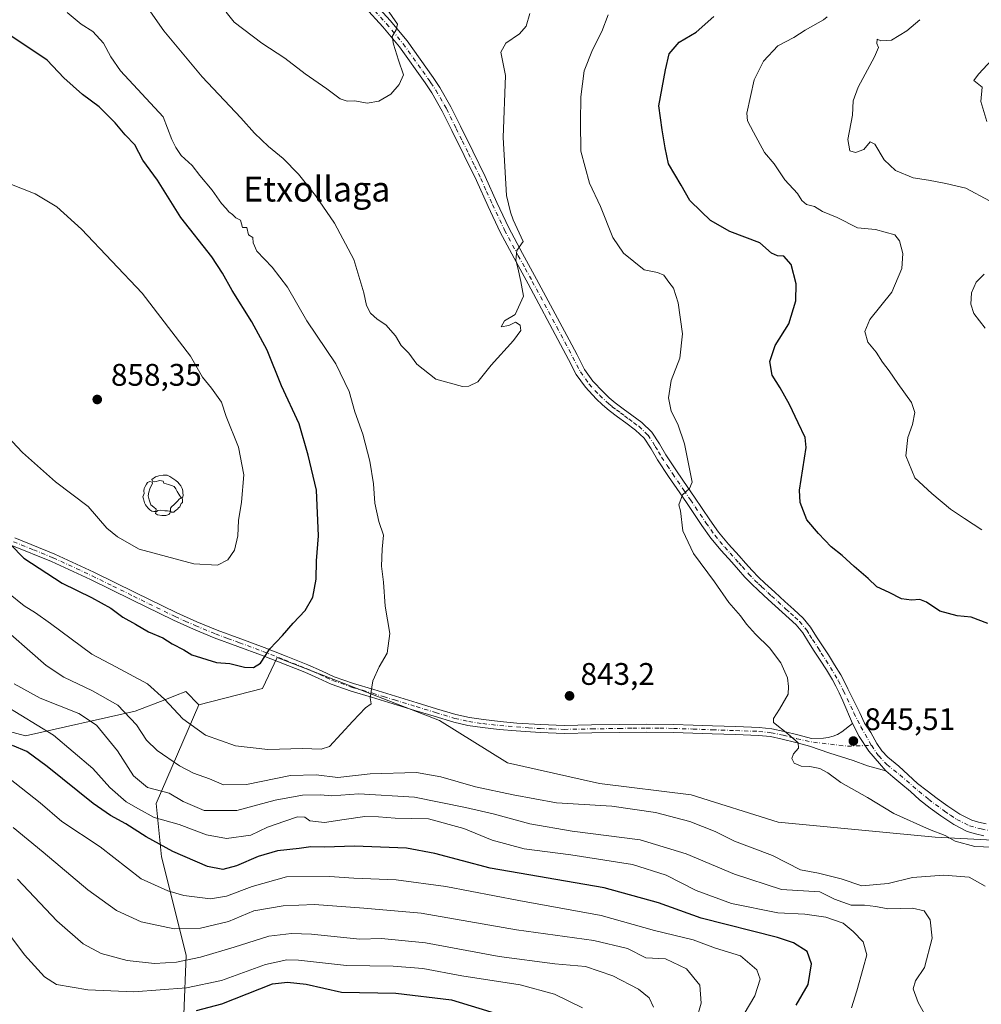
# Model space of a CAD drawing. Units: metres. Extents: x 624003 to 627449, y 4757314 to 4759690.
# Drawn here: x 625830 to 626139, y 4757735 to 4758051 of the extents above; entities that cross this region are included whole.
import ezdxf
from ezdxf.enums import TextEntityAlignment as Align

# ---------------------------------------------------------------- set-up
doc = ezdxf.new("R2010")
doc.units = ezdxf.units.M
doc.header["$MEASUREMENT"] = 0
doc.linetypes.add('DGN Style 4', pattern=[2.638475, 1.318413, -0.659207, 0.001648, -0.659207])
doc.linetypes.add('DGN Style 5', pattern=[1.153612, 0.494405, -0.659207])
for name, color, linetype, lineweight in [('Arbolado forestal CxS', 92, 'Continuous', 0), ('Curva de nivel maestra', 30, 'Continuous', 30), ('Curva de nivel normal', 30, 'Continuous', 0), ('Instalación sanitaria CxS', 9, 'Continuous', 0), ('Pista no pavimentada Cxs', 111, 'Continuous', 0), ('Pista no pavimentada eje', 91, 'DGN Style 4', 0), ('Pista pavimentada Cxs', 135, 'Continuous', 0), ('Pista pavimentada eje', 135, 'DGN Style 4', 0), ('Prado CxS', 92, 'Continuous', 0), ('Punto de cota en terreno', 7, 'Continuous', 0), ('Rótulo de punto de cota en terreno', 7, 'Continuous', 0), ('Texto cartográfico', 7, 'Continuous', 0), ('Vía pecuaria eje', 92, 'DGN Style 5', 0), ('Yacimiento arqueológico puntual', 7, 'Continuous', 0)]:
    doc.layers.add(name, color=color, linetype=linetype, lineweight=lineweight)
doc.styles.add('Style-Arial', font='txt')

# ---------------------------------------------------------------- blocks, each defined once
blk = doc.blocks.new('5PATER')
at = {"layer": 'Instalación sanitaria CxS', "linetype": 'Continuous', "lineweight": 0}
h = blk.add_hatch(color=51, dxfattribs=at)
edge = h.paths.add_edge_path()
edge.add_ellipse((0, 0), major_axis=(-0.11, -0.111), ratio=0.999422, start_angle=0, end_angle=360)
blk = doc.blocks.new('5YACIM')
at = {"layer": 'Vía pecuaria eje', "color": 252, "linetype": 'Continuous', "lineweight": 0, "flags": 128}
for points in [[(-0.355, 0.366), (-0.367, 0.405), (-0.446, 0.421), (-0.522, 0.394), (-0.554, 0.342), (-0.598, 0.266), (-0.63, 0.199), (-0.638, 0.127), (-0.63, 0.035), (-0.669, -0.064), (-0.65, -0.132), (-0.63, -0.215), (-0.61, -0.263), (-0.578, -0.323), (-0.546, -0.366), (-0.498, -0.434), (-0.442, -0.482), (-0.379, -0.526), (-0.319, -0.541), (-0.251, -0.545), (-0.243, -0.462), (-0.315, -0.406), (-0.41, -0.327), (-0.466, -0.163), (-0.494, -0.04), (-0.474, 0.079), (-0.442, 0.191)], [(0.613, -0.064), (0.621, -0.02), (0.617, 0.059), (0.613, 0.123), (0.593, 0.195), (0.554, 0.282), (0.498, 0.346), (0.458, 0.401), (0.394, 0.453), (0.295, 0.517), (0.203, 0.581), (0.111, 0.624), (-0.016, 0.628), (-0.156, 0.6), (-0.267, 0.569), (-0.383, 0.485), (-0.363, 0.429), (-0.283, 0.417), (-0.128, 0.457), (-0.02, 0.433), (0.004, 0.37), (0.155, 0.326), (0.251, 0.294), (0.334, 0.266), (0.39, 0.183), (0.434, 0.103), (0.482, 0.02), (0.518, -0.032), (0.546, -0.08), (0.601, -0.1)], [(0.331, -0.561), (0.366, -0.518), (0.41, -0.486), (0.442, -0.462), (0.478, -0.426), (0.518, -0.394), (0.542, -0.339), (0.562, -0.287), (0.601, -0.251), (0.601, -0.207), (0.601, -0.152), (0.593, -0.128), (0.558, -0.104), (0.494, -0.148), (0.442, -0.207), (0.382, -0.271), (0.331, -0.327), (0.263, -0.378), (0.219, -0.438), (0.219, -0.51), (0.239, -0.561)], [(-0.1, -0.494), (-0.183, -0.51), (-0.251, -0.557), (-0.267, -0.609), (-0.199, -0.645), (-0.06, -0.665), (0.072, -0.673), (0.163, -0.637), (0.203, -0.593), (0.219, -0.549), (0.203, -0.526), (0.123, -0.518), (0.036, -0.518)]]:
    blk.add_lwpolyline(points, close=True, dxfattribs=at)

msp = doc.modelspace()

# ---------------------------------------------------------------- linework, layer by layer
at = {"layer": 'Arbolado forestal CxS', "color": 92, "linetype": 'Continuous', "lineweight": 0}
for points in [[(625759.2455, 4757901.6625, 844.9397), (625795.3171, 4757884.8607, 844.7259), (625823.4721, 4757878.6411, 848.6368), (625809.8107, 4757866.1983, 839.6686), (625807.0073, 4757852.1465, 832.2745), (625810.0101, 4757835.0773, 826.4145), (625814.7147, 4757825.6765, 825.2704), (625832.0127, 4757821.0671, 827.7994), (625867.1711, 4757828.9283, 841.0945), (625876.7055, 4757832.6197, 844.7996), (625880.1667, 4757833.9597, 846.0064), (625883.4603, 4757835.2349, 846.9923), (625887.6523, 4757831.0429, 846.8273)], [(625881.9943, 4757712.5343, 788.3838), (625883.5153, 4757750.6901, 811.9761), (625875.6721, 4757782.2381, 823.8574), (625873.9413, 4757799.3433, 832.7501), (625887.6523, 4757831.0429, 846.8273), (625908.0853, 4757836.2825, 849.3905), (625912.8019, 4757846.2363, 849.9658), (625964.8255, 4757825.9623, 843.5612), (625986.7033, 4757812.3779, 843.1541), (626016.2543, 4757805.7685, 842.5039), (626045.6123, 4757802.1227, 843.1902), (626073.5881, 4757793.3283, 843.4304), (626123.8993, 4757788.5511, 845.0132), (626150.8203, 4757787.1815, 845.6735)], [(626193.7933, 4757697.7689, 847.7425), (626174.5165, 4757745.9253, 845.3383), (626164.6763, 4757778.2503, 845.0796), (626150.8203, 4757787.1815, 845.6735), (626123.8993, 4757788.5511, 845.0132), (626073.5881, 4757793.3283, 843.4304), (626045.6123, 4757802.1227, 843.1902), (626016.2543, 4757805.7685, 842.5039), (625986.7033, 4757812.3779, 843.1541), (625964.8255, 4757825.9623, 843.5612), (625912.8019, 4757846.2363, 849.9658), (625908.0853, 4757836.2825, 849.3905), (625887.6523, 4757831.0429, 846.8273)], [(625814.7147, 4757825.6765, 825.2704), (625832.0127, 4757821.0671, 827.7994), (625867.1711, 4757828.9283, 841.0945), (625876.7055, 4757832.6197, 844.7996), (625880.1667, 4757833.9597, 846.0064), (625883.4603, 4757835.2349, 846.9923), (625887.6523, 4757831.0429, 846.8273), (625873.9413, 4757799.3433, 832.7501), (625875.6721, 4757782.2381, 823.8574), (625883.5153, 4757750.6901, 811.9761), (625881.9943, 4757712.5343, 788.3838)], [(625887.6523, 4757831.0429, 846.8273), (625873.9413, 4757799.3433, 832.7501), (625875.6721, 4757782.2381, 823.8574), (625883.5153, 4757750.6901, 811.9761), (625881.9943, 4757712.5343, 788.3838), (625866.6827, 4757690.5185, 776.2164), (625820.3665, 4757686.0777, 781.1284), (625778.1029, 4757672.8545, 765.3795)], [(625887.6523, 4757831.0429, 846.8273), (625873.9413, 4757799.3433, 832.7501), (625875.6721, 4757782.2381, 823.8574), (625883.5153, 4757750.6901, 811.9761), (625881.9943, 4757712.5343, 788.3838), (625866.6827, 4757690.5185, 776.2164), (625820.3665, 4757686.0777, 781.1284), (625778.1029, 4757672.8545, 765.3795)]]:
    msp.add_polyline3d(points, dxfattribs=at)
at = {"layer": 'Curva de nivel maestra', "color": 30, "linetype": 'Continuous', "lineweight": 30, "flags": 128}
for points, elevation in [([(626140.83, 4757857.1301), (626135.48, 4757859.1101), (626131, 4757859.5401), (626125.5, 4757861.1001), (626121.14, 4757863.9801), (626119.02, 4757864.8401), (626116.38, 4757864.5401), (626113.13, 4757865.0601), (626109.17, 4757867.0401), (626105.2, 4757868.8401), (626102.49, 4757871.5201), (626097.93, 4757875.4301), (626094.13, 4757878.9501), (626090.6, 4757881.7401), (626086.52, 4757885.9601), (626082.77, 4757890.3301), (626080.6, 4757895.9401), (626080.36, 4757899.8901), (626082.58, 4757913.5401), (626082.24, 4757916.8501), (626080.03, 4757921.4901), (626077.19, 4757927.3501), (626074.16, 4757932.7901), (626071.61, 4757936.7601), (626070.86, 4757941.2101), (626072.58, 4757946.2801), (626076.94, 4757953.3301), (626079.26, 4757960.6201), (626079.3, 4757966.1101), (626077.71, 4757972.3301), (626075.37, 4757975.0501), (626073.3, 4757975.1201), (626071.4, 4757975.9801), (626067.65, 4757979.2801), (626058.07, 4757982.9401), (626051.87, 4757986.5001), (626048.8, 4757989.3401), (626045.18, 4757992.8501), (626042.38, 4757997.8001), (626038.38, 4758004.6201), (626037.27, 4758009.7701), (626036.28, 4758015.5501), (626035.23, 4758023.2301), (626037.38, 4758034.8201), (626038.53, 4758039.9201), (626041.73, 4758043.6501), (626047.24, 4758046.9401), (626052.96, 4758051.9301)], 850), ([(625827.11, 4757882.4101), (625831.45, 4757878.0701), (625843.72, 4757870.0101), (625853.21, 4757865.5001), (625859.36, 4757861.9901), (625863.2, 4757859.1401), (625867.23, 4757856.9301), (625871.49, 4757854.4001), (625876.06, 4757852.5101), (625879.07, 4757850.5801), (625882.78, 4757848.6101), (625885.39, 4757847.0401), (625893.27, 4757844.6001), (625897.53, 4757844.2301), (625902.32, 4757843.1101), (625905.2, 4757842.9601), (625907.4, 4757844.3501), (625910.37, 4757848.9401), (625914.45, 4757853.2301), (625917.87, 4757857.2301), (625921.76, 4757861.2301), (625924.25, 4757865.6001), (625925.26, 4757871.3601), (625925.43, 4757877.2601), (625926.02, 4757885.2301), (625925.38, 4757899.9001), (625922.75, 4757911.1301), (625919.8, 4757921.2201), (625914.12, 4757933.4201), (625909.49, 4757944.7801), (625904.63, 4757953.9401), (625898.26, 4757963.9401), (625895.25, 4757969.5601), (625891.82, 4757974.7801), (625881.8, 4757987.4001), (625874.3, 4757999.4001), (625869.64, 4758005.8101), (625867.06, 4758010.7401), (625863.93, 4758013.8901), (625860.8, 4758017.7601), (625855.67, 4758022.9601), (625850.25, 4758026.8801), (625844.31, 4758032.2701), (625838.94, 4758037.9001), (625826.98, 4758045.9801)], 850), ([(626079.34, 4757734.5701), (626083.15, 4757741.2901), (626084.31, 4757747.8601), (626082.86, 4757751.8201), (626078.45, 4757754.5901), (626073.37, 4757756.3301), (626048.88, 4757762.5001), (626035.11, 4757767.4101), (626017.7, 4757772.2601), (625981.15, 4757778.5401), (625963.38, 4757783.2801), (625954.29, 4757785.0401), (625937.58, 4757785.6601), (625927.94, 4757785.3601), (625923.54, 4757785.4001), (625919.85, 4757784.8701), (625912.9, 4757784.1101), (625906.7, 4757782.3401), (625899.65, 4757779.3101), (625895.36, 4757778.1001), (625890.39, 4757779.1301), (625879.28, 4757783.9101), (625870.72, 4757788.5801), (625864.19, 4757792.7601), (625859.25, 4757795.4501), (625853.71, 4757799.3701), (625838.88, 4757811.2301), (625832.43, 4757816.0701), (625827.82, 4757817.9501)], 825), ([(625886.91, 4757732.9401), (625895, 4757735.0301), (625911.27, 4757741.4201), (625916.11, 4757742.0001), (625922.07, 4757741.3001), (625933.41, 4757738.8001), (625950.82, 4757738.4501), (625968.67, 4757736.3001), (625983.8, 4757731.7601)], 800)]:
    msp.add_lwpolyline(points, dxfattribs=dict(at, elevation=elevation))
at = {"layer": 'Curva de nivel normal', "color": 30, "linetype": 'Continuous', "lineweight": 0, "flags": 128}
for points, elevation in [([(625870.62, 4758055.59), (625876.38, 4758047.34), (625888.64, 4758032.6), (625901.09, 4758019.38), (625905.48, 4758014.44), (625909.92, 4758010.22), (625914.68, 4758006.31), (625919.56, 4758001.29), (625925.1, 4757994.44), (625931.2, 4757985.59), (625937.32, 4757973.89), (625940.6, 4757963.23), (625941.43, 4757959.13), (625942.75, 4757956.73), (625944.8, 4757954.76), (625947.66, 4757952.99), (625950.68, 4757949.44), (625952.57, 4757946.37), (625955.03, 4757943.88), (625957.6, 4757940.37), (625963.66, 4757935.51), (625972.22, 4757933.2), (625974.29, 4757933.27), (625977.12, 4757934.67), (625981.46, 4757940.04), (625988.61, 4757947.9), (625991, 4757951.17), (625990.7, 4757952.84), (625989.21, 4757953.79), (625987.07, 4757952.79), (625984.62, 4757952.32), (625985.75, 4757954.23), (625989.18, 4757956.31), (625991.82, 4757962.11), (625990.93, 4757966.89), (625989.99, 4757971.3), (625989.33, 4757973.69), (625989.68, 4757976.82), (625991.71, 4757979.67), (625988.49, 4757986.64), (625987.68, 4757989.08), (625986.35, 4757994.47), (625985.31, 4758013.09), (625986.04, 4758033), (625984.5, 4758040.49), (625986.1, 4758043.41), (625990.49, 4758046.31), (625992.62, 4758048.79), (625993.9, 4758052.86)], 840), ([(625821.38, 4757870.87), (625831.57, 4757862.76), (625835.2, 4757860.49), (625839.96, 4757857.15), (625853.25, 4757847.21), (625861.01, 4757843.21), (625871.14, 4757837.7), (625876.56, 4757832.87), (625882.46, 4757826.5), (625889.8, 4757821.25), (625899.42, 4757817.82), (625909.71, 4757816.63), (625920.92, 4757817.01), (625926.86, 4757816.73), (625929.54, 4757817.64), (625937, 4757825.78), (625941.07, 4757830.08), (625942.95, 4757831.27), (625942.64, 4757833.22), (625943.43, 4757838.73), (625945.45, 4757843.23), (625948.03, 4757847.56), (625948.89, 4757853.86), (625947.46, 4757862.71), (625946.86, 4757870.38), (625946.2, 4757875.53), (625946.48, 4757880.93), (625946.93, 4757885.41), (625945.4, 4757889.82), (625944.08, 4757895.74), (625943.64, 4757901.93), (625942.54, 4757909.16), (625940.2, 4757917.83), (625937.63, 4757925.09), (625935.88, 4757931.53), (625931.57, 4757940.4), (625922.23, 4757954.29), (625916.03, 4757965.02), (625911.18, 4757971.48), (625906.22, 4757976.6), (625905, 4757979.25), (625904.91, 4757980.94), (625903.55, 4757981.83), (625902.98, 4757984.21), (625901.61, 4757984.23), (625900.93, 4757986.52), (625899.49, 4757987.29), (625898.46, 4757988.38), (625897.28, 4757989.24), (625896.38, 4757990.34), (625894.9, 4757991.86), (625891.84, 4757996.13), (625887.88, 4758000.84), (625885.48, 4758004.11), (625881.99, 4758007.28), (625880.22, 4758009.91), (625878.96, 4758012.4), (625876.18, 4758019.7), (625862.48, 4758034.44), (625859.35, 4758038.98), (625857.02, 4758043.32), (625853.6, 4758047.14), (625849.81, 4758049.44), (625845.34, 4758053.21)], 845), ([(625947.96, 4758054.38), (625951.41, 4758049.46), (625950.99, 4758047.67), (625949.68, 4758045.45), (625950.14, 4758043.07), (625951.73, 4758037.86), (625953.27, 4758033.23), (625951.9, 4758030.05), (625949.26, 4758026.96), (625945.36, 4758024.78), (625941.64, 4758024.15), (625937.7, 4758024.89), (625935.27, 4758024.79), (625932.94, 4758025.52), (625928.64, 4758028.72), (625921.76, 4758033.51), (625915.19, 4758038.5), (625907.79, 4758043.34), (625898.98, 4758050.11), (625896.38, 4758053.36)], 835), ([(626147.74, 4757785.09), (626136.65, 4757785.52), (626130.36, 4757787.22), (626127.2, 4757789.05), (626122.15, 4757790.96), (626110.69, 4757796.12), (626102.28, 4757801.27), (626093.64, 4757806.02), (626089.46, 4757809.13), (626086.98, 4757810.54), (626083.74, 4757811.25), (626080.98, 4757811.27), (626078.69, 4757812.32), (626077.94, 4757813.76), (626078.47, 4757815.32), (626080.08, 4757817.1), (626079.97, 4757818.79), (626076.65, 4757821.67), (626072.09, 4757825.29), (626072.06, 4757826.59), (626073.94, 4757829.56), (626076.72, 4757834.47), (626076.86, 4757836.86), (626076.52, 4757839.7), (626074.44, 4757844.48), (626070.82, 4757849.24), (626066.31, 4757853.64), (626063.37, 4757856.87), (626061.43, 4757859.58), (626057.67, 4757863.84), (626053.16, 4757870.45), (626046.39, 4757879.55), (626042.93, 4757886.8), (626042.2, 4757893.23), (626041.63, 4757895.2), (626042.89, 4757898.39), (626045.07, 4757900.38), (626045.97, 4757902.42), (626043.46, 4757914.76), (626041.35, 4757921.04), (626039.19, 4757925.26), (626038.32, 4757929.48), (626039.26, 4757935.08), (626042.03, 4757942.31), (626042.88, 4757950.12), (626041.47, 4757959.97), (626039.94, 4757964.77), (626038.42, 4757966.66), (626036.9, 4757968.9), (626034.88, 4757969.81), (626030.52, 4757970.63), (626023.91, 4757975.92), (626020.51, 4757981), (626016.58, 4757990.98), (626012.95, 4757998.42), (626010.17, 4758008.74), (626010.11, 4758018.04), (626010.21, 4758026.17), (626011.26, 4758034.46), (626013.94, 4758041.18), (626016.96, 4758047.06), (626018.94, 4758052.43)], 845), ([(626138.89, 4757887.16), (626133.41, 4757890.83), (626128.85, 4757893.76), (626122.9, 4757898.86), (626117.37, 4757903.9), (626114.5, 4757910.9), (626115.2, 4757916.83), (626116.72, 4757920.97), (626117.46, 4757924.79), (626116.34, 4757927.99), (626111.94, 4757934.1), (626109.21, 4757938.23), (626107.02, 4757941.01), (626104.97, 4757944.16), (626102.33, 4757947.39), (626101.34, 4757950.86), (626102.93, 4757954.68), (626110.01, 4757963.46), (626113.29, 4757971.04), (626113.52, 4757975.81), (626112.54, 4757979.96), (626111.02, 4757981.8), (626104.78, 4757983.59), (626099, 4757984.08), (626092.45, 4757987.4), (626087.76, 4757989.34), (626085.24, 4757990.99), (626082.68, 4757991.54), (626081.16, 4757992.92), (626079.79, 4757995.08), (626075.72, 4757999.52), (626072.28, 4758004.59), (626069.18, 4758008.31), (626065.63, 4758014.75), (626063.73, 4758018.47), (626063.48, 4758020.94), (626065.9, 4758031.56), (626068.9, 4758037.55), (626073.47, 4758042.48), (626078.6, 4758045.13), (626082.27, 4758047.56), (626088.11, 4758050.86), (626089.28, 4758051.82)], 855), ([(626141.38, 4757992.8), (626133.82, 4757996.84), (626127.34, 4757998.3), (626121.86, 4757999.37), (626116.9, 4758000.1), (626111.24, 4758002.54), (626107.53, 4758005.93), (626104.55, 4758010.98), (626103.08, 4758011.73), (626101.08, 4758009.21), (626098.36, 4758008.23), (626096.54, 4758008.83), (626095.91, 4758012.43), (626097.4, 4758020.23), (626097.66, 4758024.9), (626099.22, 4758029.23), (626104.51, 4758039.01), (626105.78, 4758041.99), (626105.26, 4758043.22), (626105.37, 4758044.66), (626106.52, 4758044.14), (626109.94, 4758044.28), (626114.81, 4758047.3), (626118.98, 4758050.9)], 860), ([(626140.52, 4758018.27), (626138.57, 4758024.69), (626139.06, 4758029.28), (626136.34, 4758031.43), (626137.89, 4758033.4), (626145.18, 4758041.23)], 865), ([(625824.5, 4757918.92), (625831.06, 4757912.02), (625841.6, 4757902.56), (625852.07, 4757894.7), (625858.09, 4757887.72), (625861.54, 4757884.87), (625868.48, 4757880.92), (625885.96, 4757876.29), (625893.55, 4757875.87), (625896.9, 4757877.49), (625899.1, 4757880.62), (625900.17, 4757885.22), (625900.36, 4757890.11), (625901.35, 4757896.03), (625902.03, 4757904.86), (625900.34, 4757913.75), (625896.37, 4757923.58), (625894.84, 4757928.11), (625891.65, 4757932.61), (625888.83, 4757936.12), (625884.97, 4757942.93), (625869.47, 4757963.1), (625849.99, 4757983.62), (625842.05, 4757990.82), (625835.11, 4757994.98), (625821.14, 4758000.41)], 855), ([(626139.96, 4757951.9), (626136.36, 4757956.56), (626135.37, 4757959.6), (626135.66, 4757963.28), (626137.13, 4757966.64), (626139.67, 4757969.22)], 860), ([(626140.03, 4757772.83), (626134.83, 4757775.68), (626126.72, 4757776.33), (626116.72, 4757775.59), (626108.85, 4757773.62), (626100.46, 4757772.87), (626093.74, 4757775.13), (626086.54, 4757776.97), (626080.74, 4757778.04), (626071.69, 4757782.65), (626059.57, 4757787.2), (626053.38, 4757790.34), (626045.22, 4757793.52), (626034.16, 4757796.39), (626020.12, 4757798.46), (626002.36, 4757799.58), (625988.51, 4757802.13), (625976.4, 4757804.7), (625965.24, 4757807.94), (625957.46, 4757809.33), (625942.6, 4757808.87), (625932.27, 4757807.71), (625925.24, 4757808.54), (625917.07, 4757808.29), (625902.91, 4757805.48), (625895.56, 4757805.28), (625891.07, 4757807.28), (625885.85, 4757809.06), (625881.43, 4757811.37), (625874.28, 4757816.3), (625870.83, 4757819.69), (625867.57, 4757824.58), (625861.58, 4757830.88), (625853.51, 4757835.47), (625844.3, 4757839.89), (625838.62, 4757843.57), (625821.92, 4757858.2)], 840), ([(625828.36, 4757837.73), (625836.71, 4757833.1), (625849.04, 4757828.24), (625854.81, 4757824.48), (625861.51, 4757816.21), (625866.59, 4757808.19), (625871.1, 4757804.47), (625878.06, 4757802.68), (625882.63, 4757799.92), (625889.3, 4757797.09), (625899.8, 4757797.11), (625912.16, 4757800.45), (625920.91, 4757801.99), (625926.64, 4757802.06), (625930.34, 4757801.79), (625939.01, 4757802.44), (625956.88, 4757801.39), (625973.25, 4757798.02), (625982.05, 4757796.01), (625993.83, 4757792.79), (626007.49, 4757790.45), (626029.26, 4757787.65), (626044.04, 4757783.22), (626059.51, 4757776.6), (626074.62, 4757771.75), (626086.98, 4757771), (626091.6, 4757768.61), (626096.94, 4757766.72), (626101.27, 4757766.68), (626104.94, 4757766.22), (626108.74, 4757765.51), (626116.67, 4757765.76), (626120.37, 4757764.9), (626122.32, 4757762.02), (626122.99, 4757756.09), (626120.55, 4757746.73), (626117.69, 4757742.43), (626116.88, 4757739.87), (626118.47, 4757735.43), (626121.64, 4757729.94)], 835), ([(626097.12, 4757733.76), (626098.84, 4757739.22), (626100.82, 4757746.44), (626102.03, 4757750.72), (626100.89, 4757754.96), (626097.59, 4757758.28), (626094.43, 4757760.91), (626088.89, 4757762.85), (626082.11, 4757763.78), (626073.42, 4757764.19), (626058.63, 4757767.26), (626047.23, 4757771.44), (626037.64, 4757776.32), (626026.83, 4757779.72), (626007.03, 4757782.86), (625991.98, 4757784.74), (625981.76, 4757787.57), (625972.7, 4757791.26), (625961.28, 4757794.39), (625950.6, 4757794.59), (625945.28, 4757795.08), (625940.86, 4757795.16), (625934.23, 4757794.19), (625927.9, 4757793.21), (625923.27, 4757793.77), (625921.68, 4757794.91), (625919.29, 4757795.08), (625915.25, 4757793.67), (625909.68, 4757791.74), (625904.34, 4757789.16), (625896.49, 4757788.05), (625890.02, 4757789.32), (625881.34, 4757792.63), (625873.24, 4757794.86), (625868.21, 4757797.59), (625864.26, 4757799.9), (625859.06, 4757804.44), (625853.59, 4757810.53), (625841, 4757821.29), (625825.22, 4757830.85)], 830), ([(625826.47, 4757807.62), (625836.67, 4757799.5), (625843.61, 4757793.6), (625855.89, 4757785.39), (625869.14, 4757775.1), (625877.71, 4757771.28), (625882.75, 4757769.75), (625891.31, 4757768.78), (625896.52, 4757769.55), (625904.73, 4757772.74), (625915.8, 4757775.78), (625929.56, 4757775.85), (625937.4, 4757775.34), (625950.94, 4757774.84), (625966.94, 4757772.69), (625990.27, 4757768.19), (626016.74, 4757763.38), (626033.89, 4757758.57), (626046.23, 4757755.53), (626053.43, 4757752.91), (626061.47, 4757750.47), (626066.71, 4757745.9), (626067.82, 4757742.9), (626066.08, 4757737.56), (626059.51, 4757726.56)], 820), ([(625828.01, 4757791.66), (625837.6, 4757783.73), (625852.03, 4757771.57), (625861.17, 4757764.98), (625869.06, 4757761.37), (625879.66, 4757759.1), (625888.16, 4757759.28), (625897.08, 4757761.51), (625905.27, 4757764.83), (625914.65, 4757766.49), (625924.74, 4757766.9), (625940.6, 4757765.7), (625958.94, 4757764.09), (625989.6, 4757758.81), (626014.36, 4757755.34), (626025.22, 4757752.81), (626031.04, 4757749.77), (626037.41, 4757749.5), (626044.14, 4757746.3), (626048.38, 4757741.04), (626048.81, 4757735.22), (626047.29, 4757729.68)], 815), ([(625829.44, 4757775.07), (625841.99, 4757761.65), (625850.51, 4757754.24), (625856.24, 4757751.23), (625864.61, 4757748.9), (625873.38, 4757748.01), (625880.4, 4757748.43), (625888.11, 4757750.01), (625898.94, 4757753.25), (625910.1, 4757756.76), (625917.4, 4757757.62), (625923.75, 4757757.42), (625939.27, 4757755.75), (625946.21, 4757755.96), (625960.41, 4757754.61), (625984.01, 4757750.26), (626001.89, 4757747.92), (626011.7, 4757746.99), (626020.51, 4757744.02), (626028.74, 4757739.75), (626032.12, 4757736.99), (626033.49, 4757733.93)], 810), ([(625816, 4757771.55), (625831.61, 4757750.71), (625838.08, 4757743.71), (625841.97, 4757741.23), (625851.98, 4757739.5), (625866.77, 4757738.93), (625883.6, 4757740.15), (625894.84, 4757742.55), (625908.96, 4757747.66), (625915.89, 4757749.17), (625919.55, 4757749.1), (625935.05, 4757747.38), (625949.94, 4757747.16), (625959.46, 4757746.42), (625972.03, 4757743.97), (625990.73, 4757741.17), (626001.76, 4757738.14), (626010.76, 4757733.8)], 805)]:
    msp.add_lwpolyline(points, dxfattribs=dict(at, elevation=elevation))
at = {"layer": 'Pista no pavimentada Cxs', "color": 111, "linetype": 'Continuous', "lineweight": 0}
for points in [[(625828.5001, 4757884.5601, 854.8155), (625841.3401, 4757879.3901, 851.9625), (625853.9101, 4757873.5501, 851.6276), (625867.2101, 4757867.0001, 851.7475), (625880.5401, 4757860.5001, 852.8361), (625886.9701, 4757857.6001, 853.6194), (625893.4601, 4757854.9301, 852.5188), (625901.0701, 4757852.1501, 852.7375), (625908.6301, 4757849.3601, 851.3659), (625915.6101, 4757846.6101, 850.6462), (625922.5801, 4757843.8601, 848.7977), (625926.9301, 4757841.8901, 848.5616), (625931.0701, 4757840.0301, 848.1475), (625937.2401, 4757837.8301, 847.0316), (625943.7701, 4757835.9401, 848.3036), (625957.7401, 4757831.6501, 845.1571), (625963.9301, 4757829.7601, 845.3019), (625970.0701, 4757827.9001, 844.1546), (625974.4601, 4757826.8901, 844.2793), (625978.9501, 4757826.2401, 844.2965), (625984.3101, 4757825.6301, 844.836), (625989.7001, 4757825.1601, 845.7564), (625997.3101, 4757824.6401, 845.0314), (626004.8801, 4757824.4001, 845.5354), (626013.6501, 4757824.5501, 844.8715), (626022.4901, 4757824.7201, 847.5327), (626031.2301, 4757824.8101, 845.7647), (626039.9901, 4757824.7201, 846.4705), (626046.2701, 4757824.5001, 846.0157), (626052.5101, 4757824.2701, 845.8805), (626059.9301, 4757824.0201, 847.1217), (626067.4401, 4757823.7601, 847.8144), (626071.5001, 4757823.3301, 849.5116), (626075.4701, 4757822.4801, 850.9754), (626079.9001, 4757821.3401, 852.9702), (626084.2801, 4757820.2201, 852.361), (626088.0601, 4757820.3001, 850.3175), (626089.6401, 4757820.5201, 848.9822), (626091.2001, 4757820.9401, 847.6434), (626092.6501, 4757821.4901, 846.3871), (626094.0201, 4757822.2901, 846.3007), (626097.3917, 4757824.9853, 845.9437), (626099.5731, 4757820.8409, 845.6903), (626102.6995, 4757816.1149, 845.6502), (626106.0441, 4757812.1159, 845.8121), (626108.1527, 4757809.7893, 846.4332), (626102.2633, 4757811.4615, 846.2302), (626097.6001, 4757813.1301, 846.3316), (626093.8701, 4757814.3601, 846.8568), (626090.1101, 4757815.5001, 847.8082), (626083.6501, 4757817.7401, 849.3393), (626079.2601, 4757818.8601, 849.7277), (626074.8801, 4757819.9801, 849.8731), (626071.1001, 4757820.7901, 848.9834), (626067.2601, 4757821.2001, 847.2963), (626059.8401, 4757821.4601, 846.4958), (626052.4201, 4757821.7101, 845.7081), (626046.1801, 4757821.9401, 845.4401), (626039.9401, 4757822.1601, 845.3717), (626031.2301, 4757822.2401, 844.7814), (626022.5301, 4757822.1601, 844.8537), (626013.7001, 4757821.9901, 845.0585), (626004.8601, 4757821.8401, 844.7144), (625997.1801, 4757822.0901, 844.2072), (625989.5001, 4757822.6101, 846.0997), (625984.0501, 4757823.0801, 845.1058), (625978.6201, 4757823.7001, 844.3744), (625973.9801, 4757824.3701, 844.4328), (625969.4101, 4757825.4201, 844.9968), (625963.1801, 4757827.3101, 845.4433), (625956.9901, 4757829.2001, 846.4021), (625950.0101, 4757831.3401, 846.2771), (625943.0401, 4757833.4901, 846.1598), (625936.4501, 4757835.3901, 846.547), (625930.1101, 4757837.6501, 847.1577), (625925.8801, 4757839.5601, 848.0654), (625921.6401, 4757841.4701, 848.5437), (625907.7201, 4757846.9601, 850.7118), (625900.1801, 4757849.7401, 851.7719), (625892.5301, 4757852.5401, 851.4396), (625885.9501, 4757855.2501, 852.4043), (625879.4501, 4757858.1701, 851.736), (625866.0801, 4757864.6901, 851.4319), (625852.8001, 4757871.2401, 851.0743), (625840.3201, 4757877.0401, 850.8552), (625827.6401, 4757882.1401, 852.2466)], [(625828.5001, 4757884.5601, 854.8155), (625841.3401, 4757879.3901, 851.9625), (625853.9101, 4757873.5501, 851.6276), (625867.2101, 4757867.0001, 851.7475), (625880.5401, 4757860.5001, 852.8361), (625886.9701, 4757857.6001, 853.6194), (625893.4601, 4757854.9301, 852.5188), (625901.0701, 4757852.1501, 852.7375), (625908.6301, 4757849.3601, 851.3659), (625915.6101, 4757846.6101, 850.6462), (625922.5801, 4757843.8601, 848.7977), (625926.9301, 4757841.8901, 848.5616), (625931.0701, 4757840.0301, 848.1475), (625937.2401, 4757837.8301, 847.0316), (625943.7701, 4757835.9401, 848.3036), (625957.7401, 4757831.6501, 845.1571), (625963.9301, 4757829.7601, 845.3019), (625970.0701, 4757827.9001, 844.1546), (625974.4601, 4757826.8901, 844.2793), (625978.9501, 4757826.2401, 844.2965), (625984.3101, 4757825.6301, 844.836), (625989.7001, 4757825.1601, 845.7564), (625997.3101, 4757824.6401, 845.0314), (626004.8801, 4757824.4001, 845.5354), (626013.6501, 4757824.5501, 844.8715), (626022.4901, 4757824.7201, 847.5327), (626031.2301, 4757824.8101, 845.7647), (626039.9901, 4757824.7201, 846.4705), (626046.2701, 4757824.5001, 846.0157), (626052.5101, 4757824.2701, 845.8805), (626059.9301, 4757824.0201, 847.1217), (626067.4401, 4757823.7601, 847.8144), (626071.5001, 4757823.3301, 849.5116), (626075.4701, 4757822.4801, 850.9754), (626079.9001, 4757821.3401, 852.9702), (626084.2801, 4757820.2201, 852.361), (626088.0601, 4757820.3001, 850.3175), (626089.6401, 4757820.5201, 848.9822), (626091.2001, 4757820.9401, 847.6434), (626092.6501, 4757821.4901, 846.3871), (626094.0201, 4757822.2901, 846.3007), (626097.3917, 4757824.9853, 845.9437)], [(626108.1527, 4757809.7893, 846.4332), (626102.2633, 4757811.4615, 846.2302), (626097.6001, 4757813.1301, 846.3316), (626093.8701, 4757814.3601, 846.8568), (626090.1101, 4757815.5001, 847.8082), (626083.6501, 4757817.7401, 849.3393), (626079.2601, 4757818.8601, 849.7277), (626074.8801, 4757819.9801, 849.8731), (626071.1001, 4757820.7901, 848.9834), (626067.2601, 4757821.2001, 847.2963), (626059.8401, 4757821.4601, 846.4958), (626052.4201, 4757821.7101, 845.7081), (626046.1801, 4757821.9401, 845.4401), (626039.9401, 4757822.1601, 845.3717), (626031.2301, 4757822.2401, 844.7814), (626022.5301, 4757822.1601, 844.8537), (626013.7001, 4757821.9901, 845.0585), (626004.8601, 4757821.8401, 844.7144), (625997.1801, 4757822.0901, 844.2072), (625989.5001, 4757822.6101, 846.0997), (625984.0501, 4757823.0801, 845.1058), (625978.6201, 4757823.7001, 844.3744), (625973.9801, 4757824.3701, 844.4328), (625969.4101, 4757825.4201, 844.9968), (625963.1801, 4757827.3101, 845.4433), (625956.9901, 4757829.2001, 846.4021), (625950.0101, 4757831.3401, 846.2771), (625943.0401, 4757833.4901, 846.1598), (625936.4501, 4757835.3901, 846.547), (625930.1101, 4757837.6501, 847.1577), (625925.8801, 4757839.5601, 848.0654), (625921.6401, 4757841.4701, 848.5437), (625907.7201, 4757846.9601, 850.7118), (625900.1801, 4757849.7401, 851.7719), (625892.5301, 4757852.5401, 851.4396), (625885.9501, 4757855.2501, 852.4043), (625879.4501, 4757858.1701, 851.736), (625866.0801, 4757864.6901, 851.4319), (625852.8001, 4757871.2401, 851.0743), (625840.3201, 4757877.0401, 850.8552), (625827.6401, 4757882.1401, 852.2466)], [(626097.3917, 4757824.9853, 845.9437), (626099.5731, 4757820.8409, 845.6903), (626102.6995, 4757816.1149, 845.6502), (626106.0441, 4757812.1159, 845.8121), (626108.1527, 4757809.7893, 846.4332)]]:
    msp.add_polyline3d(points, dxfattribs=at)
at = {"layer": 'Pista no pavimentada eje', "color": 91, "linetype": 'DGN Style 4', "lineweight": 0}
msp.add_polyline3d([(625828.0701, 4757883.3501, 853.5141), (625834.4901, 4757880.7651, 853.3548), (625840.8301, 4757878.2151, 851.3584), (625853.3551, 4757872.3951, 851.2297), (625860.0051, 4757869.1201, 851.4734), (625866.6451, 4757865.8451, 851.5819), (625879.9951, 4757859.3351, 852.2434), (625883.2451, 4757857.8751, 852.3831), (625886.4601, 4757856.4251, 852.9587), (625892.9951, 4757853.7351, 851.9652), (625896.8201, 4757852.3351, 852.1329), (625900.6251, 4757850.9451, 852.23), (625908.1751, 4757848.1601, 850.9892), (625915.1401, 4757845.4151, 850.2018), (625922.1101, 4757842.6651, 848.518), (625924.2851, 4757841.6801, 848.4568), (625926.4051, 4757840.7251, 848.2768), (625928.4751, 4757839.7951, 847.9824), (625930.5901, 4757838.8401, 847.6293), (625936.8451, 4757836.6101, 846.7404), (625940.1401, 4757835.6601, 846.735), (625943.4051, 4757834.7151, 847.1337), (625946.9051, 4757833.6401, 848.0942), (625950.3901, 4757832.5651, 846.1953), (625957.3651, 4757830.4251, 845.7959), (625963.5551, 4757828.5351, 845.2616), (625969.7401, 4757826.6601, 844.4125), (625974.2201, 4757825.6301, 844.3517), (625978.7851, 4757824.9701, 844.3386), (625984.1801, 4757824.3551, 844.976), (625986.9051, 4757824.1201, 845.9356), (625989.6001, 4757823.8851, 845.9209), (625993.4051, 4757823.6251, 845.3463), (625997.2451, 4757823.3651, 844.4312), (626001.0301, 4757823.2451, 845.1304), (626004.8701, 4757823.1201, 844.7919), (626013.6751, 4757823.2701, 844.7837), (626022.5101, 4757823.4401, 846.0157), (626026.8601, 4757823.4801, 845.5493), (626031.2301, 4757823.5251, 845.184), (626035.5851, 4757823.4851, 845.2424), (626039.9651, 4757823.4401, 845.7817), (626046.2251, 4757823.2201, 845.5264), (626052.4651, 4757822.9901, 845.4513), (626059.8851, 4757822.7401, 846.0722), (626067.3501, 4757822.4801, 846.6722), (626071.3001, 4757822.0601, 848.603), (626075.1751, 4757821.2301, 850.3303), (626077.3901, 4757820.6601, 850.5665), (626079.5801, 4757820.1001, 851.3109), (626084.9101, 4757819.0001, 850.5244), (626095.8101, 4757817.7101, 845.5036), (626103.4993, 4757818.0053, 845.9503)], dxfattribs=at)
at = {"layer": 'Pista pavimentada Cxs', "color": 135, "linetype": 'Continuous', "lineweight": 0}
for points in [[(626139.5801, 4757789.0001, 850.8674), (626136.9101, 4757789.5901, 850.7165), (626134.2701, 4757790.3501, 851.9764), (626129.8901, 4757792.5501, 849.3466), (626125.8201, 4757795.3401, 847.2995), (626122.3301, 4757797.8601, 849.2473), (626118.9101, 4757800.4601, 848.6758), (626116.0201, 4757803.2001, 848.3803), (626112.9601, 4757805.7101, 848.0184), (626110.3339, 4757807.8989, 846.6708), (626108.1527, 4757809.7893, 846.4332), (626106.0441, 4757812.1159, 845.8121), (626102.6995, 4757816.1149, 845.6502), (626099.5731, 4757820.8409, 845.6903), (626097.3917, 4757824.9853, 845.9437), (626094.3101, 4757832.2901, 846.3427), (626093.1201, 4757834.8301, 846.4249), (626092.0801, 4757836.9701, 846.5079), (626090.9501, 4757839.0501, 847.18), (626089.0201, 4757842.2001, 847.9157), (626087.0401, 4757845.3301, 849.1386), (626085.1601, 4757848.2401, 852.3553), (626083.2701, 4757851.1501, 854.2361), (626081.4401, 4757854.0701, 854.0311), (626079.3001, 4757856.7201, 854.7576), (626070.4001, 4757864.8101, 851.5452), (626067.2001, 4757867.7301, 848.4514), (626065.0101, 4757869.8201, 848.0937), (626062.9101, 4757872.0101, 847.7389), (626060.7901, 4757874.3701, 847.5633), (626058.6901, 4757876.7501, 847.3498), (626055.2201, 4757880.5601, 847.3276), (626051.9701, 4757884.4901, 846.991), (626049.1101, 4757888.5801, 847.2891), (626044.1301, 4757895.8901, 847.7226), (626041.9901, 4757899.0201, 847.1164), (626038.3901, 4757904.3301, 845.9422), (626034.8201, 4757909.6501, 845.8866), (626032.7901, 4757913.1501, 847.2651), (626030.5901, 4757916.5601, 846.2503), (626027.8001, 4757919.1901, 845.747), (626024.7101, 4757921.4901, 845.8929), (626022.0101, 4757923.4601, 846.7674), (626019.3301, 4757925.4501, 847.2854), (626017.2001, 4757927.2801, 846.4296), (626015.1701, 4757929.2301, 844.1504), (626011.6801, 4757932.9201, 842.0007), (626008.7701, 4757937.0401, 841.7133), (626006.2401, 4757941.8701, 841.3902), (626003.7201, 4757946.7001, 841.3043), (625993.2801, 4757966.1601, 840.9783), (625988.7901, 4757974.4101, 840.5654), (625984.3201, 4757982.6701, 839.7528), (625980.4401, 4757990.9301, 839.8247), (625976.7101, 4757999.2501, 839.1816), (625972.7701, 4758007.2901, 838.7718), (625968.7701, 4758015.3101, 838.211), (625965.7601, 4758021.5301, 837.6325), (625962.3701, 4758027.4701, 836.9134), (625960.2501, 4758030.5901, 836.7076), (625951.9901, 4758042.1701, 835.627), (625946.6701, 4758048.6001, 835.284), (625941.0501, 4758054.7801, 836.0816)], [(626097.3917, 4757824.9853, 845.9437), (626094.3101, 4757832.2901, 846.3427), (626093.1201, 4757834.8301, 846.4249), (626092.0801, 4757836.9701, 846.5079), (626090.9501, 4757839.0501, 847.18), (626089.0201, 4757842.2001, 847.9157), (626087.0401, 4757845.3301, 849.1386), (626085.1601, 4757848.2401, 852.3553), (626083.2701, 4757851.1501, 854.2361), (626081.4401, 4757854.0701, 854.0311), (626079.3001, 4757856.7201, 854.7576), (626070.4001, 4757864.8101, 851.5452), (626067.2001, 4757867.7301, 848.4514), (626065.0101, 4757869.8201, 848.0937), (626062.9101, 4757872.0101, 847.7389), (626060.7901, 4757874.3701, 847.5633), (626058.6901, 4757876.7501, 847.3498), (626055.2201, 4757880.5601, 847.3276), (626051.9701, 4757884.4901, 846.991), (626049.1101, 4757888.5801, 847.2891), (626044.1301, 4757895.8901, 847.7226), (626041.9901, 4757899.0201, 847.1164), (626038.3901, 4757904.3301, 845.9422), (626034.8201, 4757909.6501, 845.8866), (626032.7901, 4757913.1501, 847.2651), (626030.5901, 4757916.5601, 846.2503), (626027.8001, 4757919.1901, 845.747), (626024.7101, 4757921.4901, 845.8929), (626022.0101, 4757923.4601, 846.7674), (626019.3301, 4757925.4501, 847.2854), (626017.2001, 4757927.2801, 846.4296), (626015.1701, 4757929.2301, 844.1504), (626011.6801, 4757932.9201, 842.0007), (626008.7701, 4757937.0401, 841.7133), (626006.2401, 4757941.8701, 841.3902), (626003.7201, 4757946.7001, 841.3043), (625993.2801, 4757966.1601, 840.9783), (625988.7901, 4757974.4101, 840.5654), (625984.3201, 4757982.6701, 839.7528), (625980.4401, 4757990.9301, 839.8247), (625976.7101, 4757999.2501, 839.1816), (625972.7701, 4758007.2901, 838.7718), (625968.7701, 4758015.3101, 838.211), (625965.7601, 4758021.5301, 837.6325), (625962.3701, 4758027.4701, 836.9134), (625960.2501, 4758030.5901, 836.7076), (625951.9901, 4758042.1701, 835.627), (625946.6701, 4758048.6001, 835.284), (625941.0501, 4758054.7801, 836.0816)], [(625943.3801, 4758056.8401, 835.625), (625949.0201, 4758050.6401, 836.6874), (625954.4601, 4758044.0701, 837.3272), (625958.6601, 4758038.1801, 837.0612), (625962.7801, 4758032.3901, 837.1892), (625963.8801, 4758030.7801, 837.5643), (625965.0101, 4758029.1201, 838.1924), (625968.5101, 4758022.9801, 838.8584), (625971.5601, 4758016.6801, 839.6782), (625975.5601, 4758008.6701, 839.2212), (625979.5201, 4758000.5701, 840.4865), (625983.2701, 4757992.2301, 841.9339), (625987.1001, 4757984.0701, 841.4988), (625991.5201, 4757975.9001, 841.2588), (625996.0201, 4757967.6401, 841.8419), (626006.4601, 4757948.1601, 841.8114), (626008.9901, 4757943.3101, 841.8433), (626011.4301, 4757938.6601, 841.8684), (626014.0901, 4757934.9001, 842.1368), (626017.3801, 4757931.4201, 843.3286), (626019.2901, 4757929.5801, 844.2927), (626021.2701, 4757927.8901, 844.2147), (626023.8601, 4757925.9601, 844.7209), (626026.5501, 4757923.9901, 844.6406), (626029.8001, 4757921.5801, 845.2867), (626033.0001, 4757918.5601, 845.547), (626035.4501, 4757914.7701, 846.1167), (626037.4601, 4757911.2901, 844.8293), (626040.9701, 4757906.0701, 845.8931), (626044.5601, 4757900.7701, 846.4231), (626046.7001, 4757897.6401, 846.1496), (626051.6701, 4757890.3501, 846.8265), (626054.4501, 4757886.3801, 847.1648), (626057.5701, 4757882.6001, 846.9002), (626061.0101, 4757878.8301, 847.6043), (626063.1101, 4757876.4401, 847.4023), (626065.1901, 4757874.1301, 847.6065), (626067.2101, 4757872.0201, 847.4854), (626069.3201, 4757870.0001, 848.198), (626072.4901, 4757867.1101, 849.1619), (626075.6901, 4757864.2001, 852.7779), (626078.5501, 4757861.6101, 853.4922), (626081.5701, 4757858.8601, 851.4941), (626083.9801, 4757855.8801, 851.7016), (626085.8901, 4757852.8201, 853.381), (626087.7701, 4757849.9301, 851.5466), (626089.6601, 4757847.0001, 851.1851), (626091.6601, 4757843.8501, 850.0959), (626093.6401, 4757840.6101, 848.3275), (626094.8401, 4757838.3901, 847.1019), (626095.9301, 4757836.1701, 846.5643), (626097.1601, 4757833.5301, 846.4051), (626099.7701, 4757828.4301, 848.3366), (626101.3181, 4757825.1307, 847.739), (626103.3401, 4757822.1701, 846.3137), (626105.2201, 4757818.6401, 846.5747), (626106.7901, 4757816.2301, 846.5575), (626108.7401, 4757814.1601, 846.7909), (626112.2701, 4757811.2601, 847.8204), (626118.3319, 4757805.7175, 849.5749), (626121.4101, 4757803.4001, 848.9991), (626124.6201, 4757800.9501, 848.3715), (626128.0401, 4757798.4901, 847.6581), (626131.8501, 4757795.8701, 851.4597), (626135.6801, 4757793.9501, 851.3698), (626137.8501, 4757793.3201, 850.5957), (626140.3701, 4757792.7701, 849.2425)], [(625943.3801, 4758056.8401, 835.625), (625949.0201, 4758050.6401, 836.6874), (625954.4601, 4758044.0701, 837.3272), (625958.6601, 4758038.1801, 837.0612), (625962.7801, 4758032.3901, 837.1892), (625963.8801, 4758030.7801, 837.5643), (625965.0101, 4758029.1201, 838.1924), (625968.5101, 4758022.9801, 838.8584), (625971.5601, 4758016.6801, 839.6782), (625975.5601, 4758008.6701, 839.2212), (625979.5201, 4758000.5701, 840.4865), (625983.2701, 4757992.2301, 841.9339), (625987.1001, 4757984.0701, 841.4988), (625991.5201, 4757975.9001, 841.2588), (625996.0201, 4757967.6401, 841.8419), (626006.4601, 4757948.1601, 841.8114), (626008.9901, 4757943.3101, 841.8433), (626011.4301, 4757938.6601, 841.8684), (626014.0901, 4757934.9001, 842.1368), (626017.3801, 4757931.4201, 843.3286), (626019.2901, 4757929.5801, 844.2927), (626021.2701, 4757927.8901, 844.2147), (626023.8601, 4757925.9601, 844.7209), (626026.5501, 4757923.9901, 844.6406), (626029.8001, 4757921.5801, 845.2867), (626033.0001, 4757918.5601, 845.547), (626035.4501, 4757914.7701, 846.1167), (626037.4601, 4757911.2901, 844.8293), (626040.9701, 4757906.0701, 845.8931), (626044.5601, 4757900.7701, 846.4231), (626046.7001, 4757897.6401, 846.1496), (626051.6701, 4757890.3501, 846.8265), (626054.4501, 4757886.3801, 847.1648), (626057.5701, 4757882.6001, 846.9002), (626061.0101, 4757878.8301, 847.6043), (626063.1101, 4757876.4401, 847.4023), (626065.1901, 4757874.1301, 847.6065), (626067.2101, 4757872.0201, 847.4854), (626069.3201, 4757870.0001, 848.198), (626072.4901, 4757867.1101, 849.1619), (626075.6901, 4757864.2001, 852.7779), (626078.5501, 4757861.6101, 853.4922), (626081.5701, 4757858.8601, 851.4941), (626083.9801, 4757855.8801, 851.7016), (626085.8901, 4757852.8201, 853.381), (626087.7701, 4757849.9301, 851.5466), (626089.6601, 4757847.0001, 851.1851), (626091.6601, 4757843.8501, 850.0959), (626093.6401, 4757840.6101, 848.3275), (626094.8401, 4757838.3901, 847.1019), (626095.9301, 4757836.1701, 846.5643), (626097.1601, 4757833.5301, 846.4051), (626099.7701, 4757828.4301, 848.3366), (626101.3181, 4757825.1307, 847.739), (626103.3401, 4757822.1701, 846.3137), (626105.2201, 4757818.6401, 846.5747), (626106.7901, 4757816.2301, 846.5575), (626108.7401, 4757814.1601, 846.7909), (626112.2701, 4757811.2601, 847.8204), (626118.3319, 4757805.7175, 849.5749), (626121.4101, 4757803.4001, 848.9991), (626124.6201, 4757800.9501, 848.3715), (626128.0401, 4757798.4901, 847.6581), (626131.8501, 4757795.8701, 851.4597), (626135.6801, 4757793.9501, 851.3698), (626137.8501, 4757793.3201, 850.5957), (626140.3701, 4757792.7701, 849.2425)], [(626097.3917, 4757824.9853, 845.9437), (626099.5731, 4757820.8409, 845.6903), (626102.6995, 4757816.1149, 845.6502), (626106.0441, 4757812.1159, 845.8121), (626108.1527, 4757809.7893, 846.4332)], [(626139.5801, 4757789.0001, 850.8674), (626136.9101, 4757789.5901, 850.7165), (626134.2701, 4757790.3501, 851.9764), (626129.8901, 4757792.5501, 849.3466), (626125.8201, 4757795.3401, 847.2995), (626122.3301, 4757797.8601, 849.2473), (626118.9101, 4757800.4601, 848.6758), (626116.0201, 4757803.2001, 848.3803), (626112.9601, 4757805.7101, 848.0184), (626110.3339, 4757807.8989, 846.6708), (626108.1527, 4757809.7893, 846.4332)]]:
    msp.add_polyline3d(points, dxfattribs=at)
at = {"layer": 'Pista pavimentada eje', "color": 135, "linetype": 'DGN Style 4', "lineweight": 0}
for points in [[(625942.2151, 4758055.8101, 835.5246), (625947.8451, 4758049.6201, 835.9207), (625953.2251, 4758043.1201, 836.406), (625959.4551, 4758034.3851, 836.8383), (625961.5151, 4758031.4901, 836.9456), (625962.0651, 4758030.6851, 836.9888), (625963.6901, 4758028.2951, 837.5992), (625967.1351, 4758022.2551, 838.1058), (625970.1651, 4758015.9951, 838.8701), (625972.1651, 4758011.9851, 838.5362), (625974.1651, 4758007.9801, 838.9804), (625976.1351, 4758003.9601, 839.1357), (625978.1151, 4757999.9101, 839.6603), (625979.9901, 4757995.7401, 840.2969), (625981.8551, 4757991.5801, 840.5103), (625985.7101, 4757983.3701, 840.4596), (625990.1551, 4757975.1551, 840.8584), (625992.4001, 4757971.0301, 840.6531), (625994.6501, 4757966.9001, 841.3929), (625997.2601, 4757962.0301, 841.1595), (626002.4801, 4757952.3001, 841.2108), (626005.0901, 4757947.4301, 841.493), (626007.6151, 4757942.5901, 841.5008), (626010.1001, 4757937.8501, 841.7515), (626012.8851, 4757933.9101, 842.0762), (626016.2751, 4757930.3251, 843.8528), (626018.2451, 4757928.4301, 845.335), (626019.2351, 4757927.5851, 845.3741), (626020.3001, 4757926.6701, 845.5497), (626021.6401, 4757925.6751, 845.4621), (626022.9351, 4757924.7101, 845.4168), (626024.2851, 4757923.7251, 845.4779), (626025.6301, 4757922.7401, 845.0472), (626027.1751, 4757921.5901, 844.5993), (626028.8001, 4757920.3851, 845.3156), (626031.7951, 4757917.5601, 845.3344), (626034.1201, 4757913.9601, 846.4849), (626035.1251, 4757912.2201, 846.177), (626036.1401, 4757910.4701, 845.4168), (626037.9251, 4757907.8101, 844.8466), (626039.6801, 4757905.2001, 845.77), (626043.2751, 4757899.8951, 846.5351), (626045.4151, 4757896.7651, 846.8045), (626050.3901, 4757889.4651, 846.9427), (626053.2101, 4757885.4351, 846.8533), (626054.8351, 4757883.4701, 847.0889), (626056.3951, 4757881.5801, 847.0279), (626058.1301, 4757879.6751, 847.2167), (626059.8501, 4757877.7901, 847.2847), (626060.9001, 4757876.5951, 847.3196), (626061.9501, 4757875.4051, 847.4115), (626064.0501, 4757873.0701, 847.5665), (626066.1101, 4757870.9201, 847.7934), (626067.2051, 4757869.8751, 847.9684), (626068.2601, 4757868.8651, 848.2534), (626071.4451, 4757865.9601, 850.5025), (626076.0701, 4757861.7551, 854.541), (626077.5001, 4757860.4601, 854.9448), (626078.9251, 4757859.1651, 854.3058), (626080.4351, 4757857.7901, 852.9444), (626082.7101, 4757854.9751, 852.4527), (626083.6651, 4757853.4451, 853.5606), (626084.5801, 4757851.9851, 853.8421), (626086.4651, 4757849.0851, 851.7284), (626087.4051, 4757847.6301, 850.228), (626090.3401, 4757843.0251, 848.906), (626092.8951, 4757838.7201, 847.2373), (626094.5251, 4757835.5001, 846.4878), (626097.8281, 4757828.4753, 846.5527), (626100.0819, 4757823.9675, 846.5572), (626103.4993, 4757818.0053, 845.9503)], [(626103.4993, 4757818.0053, 845.9503), (626105.8259, 4757814.5881, 846.0545), (626108.4435, 4757811.8251, 846.2947), (626112.6151, 4757808.4851, 846.9683), (626118.7151, 4757803.3001, 848.1352), (626121.8701, 4757800.6301, 848.5781), (626126.9301, 4757796.9151, 847.0719), (626128.8351, 4757795.6051, 848.2127), (626130.8701, 4757794.2101, 850.4266), (626134.9751, 4757792.1501, 851.5102), (626138.7151, 4757791.1601, 850.2962), (626144.4401, 4757790.0001, 850.1241)]]:
    msp.add_polyline3d(points, dxfattribs=at)
at = {"layer": 'Prado CxS', "color": 92, "linetype": 'Continuous', "lineweight": 0}
for points in [[(625759.2455, 4757901.6625, 844.9397), (625795.3171, 4757884.8607, 844.7259), (625823.4721, 4757878.6411, 848.6368), (625809.8107, 4757866.1983, 839.6686), (625807.0073, 4757852.1465, 832.2745), (625810.0101, 4757835.0773, 826.4145), (625814.7147, 4757825.6765, 825.2704), (625832.0127, 4757821.0671, 827.7994), (625867.1711, 4757828.9283, 841.0945), (625876.7055, 4757832.6197, 844.7996), (625880.1667, 4757833.9597, 846.0064), (625883.4603, 4757835.2349, 846.9923), (625887.6523, 4757831.0429, 846.8273)], [(626150.8203, 4757787.1815, 845.6735), (626123.8993, 4757788.5511, 845.0132), (626073.5881, 4757793.3283, 843.4304), (626045.6123, 4757802.1227, 843.1902), (626016.2543, 4757805.7685, 842.5039), (625986.7033, 4757812.3779, 843.1541), (625964.8255, 4757825.9623, 843.5612), (625912.8019, 4757846.2363, 849.9658), (625908.0853, 4757836.2825, 849.3905), (625887.6523, 4757831.0429, 846.8273), (625883.4603, 4757835.2349, 846.9923), (625880.1667, 4757833.9597, 846.0064), (625876.7055, 4757832.6197, 844.7996), (625867.1711, 4757828.9283, 841.0945), (625832.0127, 4757821.0671, 827.7994), (625814.7147, 4757825.6765, 825.2704)], [(626193.7933, 4757697.7689, 847.7425), (626174.5165, 4757745.9253, 845.3383), (626164.6763, 4757778.2503, 845.0796), (626150.8203, 4757787.1815, 845.6735), (626123.8993, 4757788.5511, 845.0132), (626073.5881, 4757793.3283, 843.4304), (626045.6123, 4757802.1227, 843.1902), (626016.2543, 4757805.7685, 842.5039), (625986.7033, 4757812.3779, 843.1541), (625964.8255, 4757825.9623, 843.5612), (625912.8019, 4757846.2363, 849.9658), (625908.0853, 4757836.2825, 849.3905), (625887.6523, 4757831.0429, 846.8273)]]:
    msp.add_polyline3d(points, dxfattribs=at)

# ---------------------------------------------------------------- block references
at = {"layer": 'Punto de cota en terreno', "color": 7, "linetype": 'Continuous', "lineweight": 0, "xscale": 10, "yscale": 10, "zscale": 10}
for p in [(625855, 4757929, 858.35), (626006.6, 4757833.88, 843.2), (626097.7, 4757819.37, 845.51)]:
    msp.add_blockref('5PATER', p, dxfattribs=at)
at = {"layer": 'Yacimiento arqueológico puntual', "color": 7, "linetype": 'Continuous', "lineweight": 0, "xscale": 10, "yscale": 10, "zscale": 10}
msp.add_blockref('5YACIM', (625876.32, 4757898.45), dxfattribs=at)

# ---------------------------------------------------------------- texts
at = {"layer": 'Rótulo de punto de cota en terreno', "color": 7, "linetype": 'Continuous', "lineweight": 0, "style": 'Style-Arial'}
for s, p in [('858,35', (625859.4097, 4757933.4097)), ('843,2', (626010.1278, 4757837.4078)), ('845,51', (626101.2278, 4757822.8978))]:
    msp.add_text(s, height=7, dxfattribs=at).set_placement(p)
at = {"layer": 'Texto cartográfico', "color": 7, "linetype": 'Continuous', "lineweight": 0, "style": 'Style-Arial'}
msp.add_text('Etxollaga', height=8, dxfattribs=at).set_placement((625925.4834, 4757996.5402), align=Align.MIDDLE_CENTER)

doc.saveas('drawing.dxf')
